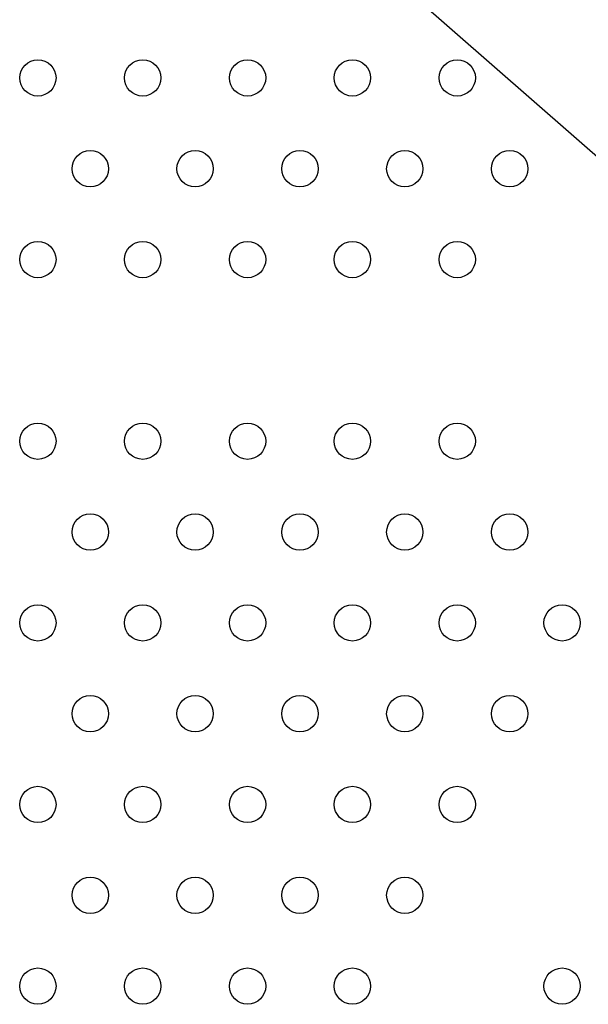
# Model space of a CAD drawing. Units: millimetres. Extents: x 56360.5 to 56375.6, y 33234.9 to 33250.2.
# Drawn here: x 56367.8 to 56367.9, y 33238.2 to 33238.5 of the extents above; entities that cross this region are included whole.
import ezdxf

# ---------------------------------------------------------------- set-up
doc = ezdxf.new("R2010")
doc.units = ezdxf.units.MM

msp = doc.modelspace()

# ---------------------------------------------------------------- linework, layer by layer
msp.add_line((56367.84442963969, 33238.46543683994), (56367.89302656353, 33238.42286959751))
for centre in [(56367.76642156152, 33238.443210531), (56367.78951557229, 33238.443210531), (56367.81260958305, 33238.443210531), (56367.83570359382, 33238.443210531), (56367.85879760458, 33238.443210531), (56367.77796856689, 33238.42321053099), (56367.80106257767, 33238.42321053099), (56367.82415658843, 33238.42321053099), (56367.8472505992, 33238.42321053099), (56367.87034460998, 33238.42321053099), (56367.76642156152, 33238.403210531), (56367.78951557229, 33238.403210531), (56367.81260958305, 33238.403210531), (56367.83570359382, 33238.403210531), (56367.85879760458, 33238.403210531), (56367.76642156152, 33238.363210531), (56367.78951557229, 33238.363210531), (56367.81260958305, 33238.363210531), (56367.83570359382, 33238.363210531), (56367.85879760458, 33238.363210531), (56367.77796856689, 33238.34321053099), (56367.80106257767, 33238.34321053099), (56367.82415658843, 33238.34321053099), (56367.8472505992, 33238.34321053099), (56367.87034460998, 33238.34321053099), (56367.76642156152, 33238.32321053099), (56367.78951557229, 33238.32321053099), (56367.81260958305, 33238.32321053099), (56367.83570359382, 33238.32321053099), (56367.85879760458, 33238.32321053099), (56367.88189161535, 33238.32321053099), (56367.77796856689, 33238.30321053099), (56367.80106257767, 33238.30321053099), (56367.82415658843, 33238.30321053099), (56367.8472505992, 33238.30321053099), (56367.87034460998, 33238.30321053099), (56367.76642156152, 33238.28321053099), (56367.78951557229, 33238.28321053099), (56367.81260958305, 33238.28321053099), (56367.83570359382, 33238.28321053099), (56367.85879760458, 33238.28321053099), (56367.77796856689, 33238.263210531), (56367.80106257767, 33238.263210531), (56367.82415658843, 33238.263210531), (56367.8472505992, 33238.263210531), (56367.76642156152, 33238.24321053099), (56367.78951557229, 33238.24321053099), (56367.81260958305, 33238.24321053099), (56367.83570359382, 33238.24321053099), (56367.88189161535, 33238.24321053099)]:
    msp.add_circle(centre, 0.004000000000000004)

doc.saveas('drawing.dxf')
